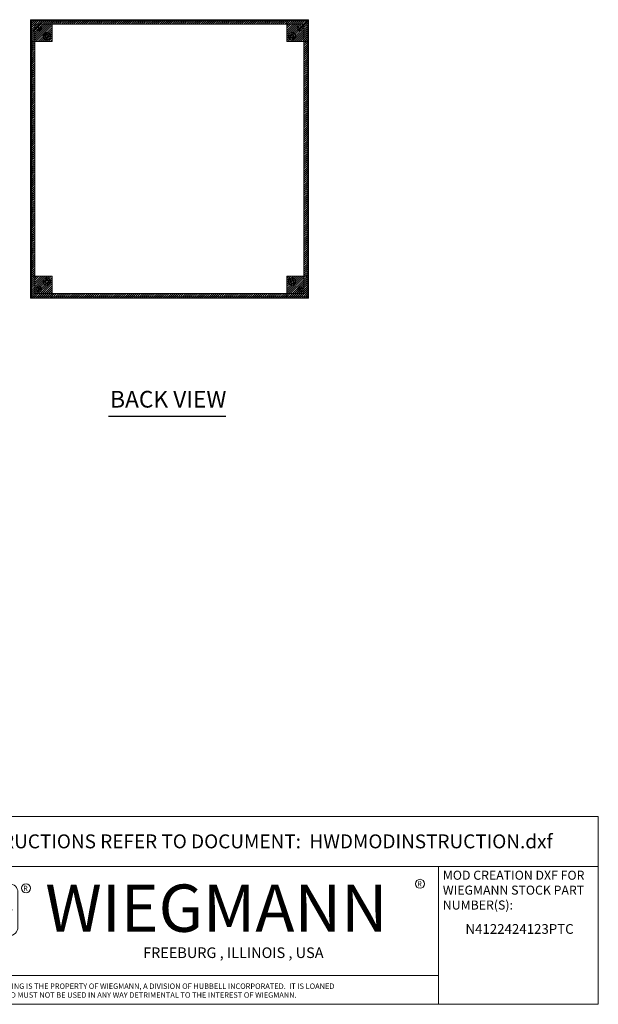
# Model space of a CAD drawing. Units: inches. Extents: x 15 to 199, y 7 to 121.
# Drawn here: x 150 to 199, y 7 to 92 of the extents above; entities that cross this region are included whole.
import ezdxf
from ezdxf.enums import TextEntityAlignment as Align

# ---------------------------------------------------------------- set-up
doc = ezdxf.new("R2010")
doc.units = ezdxf.units.IN
doc.header["$LTSCALE"] = 12
doc.header["$MEASUREMENT"] = 0
doc.linetypes.add('DASHED', pattern=[0.2067, 0.1654, -0.0413])
doc.layers.get('0').update_dxf_attribs({"lineweight": 0})
for name, color, linetype, lineweight in [('Hatch (ANSI)', 7, 'Continuous', 5), ('Hidden (ANSI)', 7, 'DASHED', 5), ('Sketch Geometry (ANSI)', 7, 'Continuous', 5), ('Symbol (ANSI)', 7, 'Continuous', 5), ('Title (ANSI)', 7, 'Continuous', 5), ('Visible (ANSI)', 7, 'Continuous', 5), ('Visible Narrow (ANSI)', 7, 'Continuous', 5), ('WORK AREA', 1, 'Continuous', 0)]:
    doc.layers.add(name, color=color, linetype=linetype, lineweight=lineweight)
doc.styles.add('ITALICC_120', font='italicc.shx')
doc.styles.add('Note Text (ANSI)', font='RomanS.shx')
doc.styles.add('ROMANS', font='romans.shx')
doc.styles.add('SANSSERIF_114', font='tahoma.ttf')
doc.styles.add('SANSSERIF_117', font='tahoma.ttf')
doc.styles.add('Text Style168', font='tahoma.ttf')
doc.styles.add('Text Style191', font='romans.shx')
doc.styles.add('Text Style192', font='romans.shx')
doc.styles.add('Text Style195', font='tahoma.ttf')

# ---------------------------------------------------------------- blocks, each defined once
blk = doc.blocks.new('Title Blocks MOD CENTER')
for p, q in [((7.1047, 2.903), (7.1047, 1.9116)), ((11.1672, 2.903), (11.1672, 1.9116)), ((8.0796, 2.7779), (7.3325, 2.7779)), ((7.2703, 2.7157), (7.2703, 2.4668)), ((8.1419, 2.4668), (8.1419, 2.7157)), ((7.3325, 2.4046), (8.0796, 2.4046)), ((7.1047, 2.1179), (11.1672, 2.1179))]:
    blk.add_line(p, q)
for centre in [(8.2005, 2.7458), (11.0331, 2.7774)]:
    blk.add_circle(centre, 0.0324)
for centre, start, end in [((7.3325, 2.7157), 90, 180), ((8.0796, 2.7157), 0, 90), ((7.3325, 2.4668), 180, 270), ((8.0796, 2.4668), 270, 0)]:
    blk.add_arc(centre, 0.0622, start, end)
blk.add_ellipse((7.7061, 2.5912), major_axis=(0.3917, 0), ratio=0.366879)
for major_axis, ratio, start_param, end_param in [((-0.3135, 0), 0.421972, 3.575305, 5.849473), ((-0.2315, 0), 0.571448, 3.575305, 5.849473), ((-0.1495, 0), 0.884738, 3.575305, 5.849473), ((0, 0.1323), 0.499645, 5.146101, 7.420269), ((-0.3135, 0), 0.421972, 0.433712, 2.70788), ((-0.2315, 0), 0.571448, 0.433712, 2.70788), ((-0.1495, 0), 0.884738, 0.433712, 2.70788), ((0, 0.1323), 0.499645, 2.004509, 4.278677)]:
    blk.add_ellipse((7.7061, 2.5912), major_axis=major_axis, ratio=ratio, start_param=start_param, end_param=end_param)
at = {"layer": 'Title (ANSI)'}
for p, q in [((12.3152, 3.262), (7.1047, 3.262)), ((7.1047, 3.262), (7.1047, 2.903)), ((12.3152, 2.903), (12.3152, 3.262)), ((7.1047, 2.903), (12.3152, 2.903)), ((11.1672, 2.903), (12.3152, 2.903)), ((11.1672, 1.9116), (11.1672, 2.903)), ((12.3152, 2.903), (12.3152, 1.9116)), ((7.1047, 1.9116), (11.1672, 1.9116)), ((12.3152, 1.9116), (11.1672, 1.9116))]:
    blk.add_line(p, q, dxfattribs=at)
for s, height, style, p in [('R', 0.038, 'SANSSERIF_114', (8.18, 2.7263)), ('WIEGMANN', 0.33951, 'SANSSERIF_117', (8.3384, 2.4327)), ('R', 0.038, 'SANSSERIF_114', (11.0134, 2.7584)), ('THIS DRAWING IS THE PROPERTY OF WIEGMANN, A DIVISION OF HUBBELL INCORPORATED.  IT IS LOANED', 0.039062, 'Text Style192', (7.8176, 2.0222)), ('-NOTICE-', 0.04687, 'Text Style191', (7.278, 1.9935)), ('TO YOU AND MUST NOT BE USED IN ANY WAY DETRIMENTAL TO THE INTEREST OF WIEGMANN.', 0.039062, 'Text Style192', (7.8176, 1.9589))]:
    blk.add_text(s, height=height, dxfattribs=dict(style=style)).set_placement(p)
at = {"style": 'ITALICC_120'}
blk.add_text('FREEBURG , ILLINOIS , USA', height=0.076255, dxfattribs=at).set_placement((9.691, 2.2824), align=Align.MIDDLE_CENTER)
at = {"insert": (7.3936, 2.6297), "char_height": 0.0715672, "attachment_point": 1, "line_spacing_factor": 0.301756, "style": 'ROMANS'}
blk.add_mtext('\\FRomanS|b0|i0;\\W1.50;\\H0.0716;{\\fSansSerif|b0|i0;\\W1.50;\\H0.0716;\\fSansSerif|b0|i0;\\W1.50;\\H0.0716;HUBBELL}', dxfattribs=at)
at = {"layer": 'Title (ANSI)', "char_height": 0.1, "attachment_point": 5, "style": 'Note Text (ANSI)'}
for s, insert in [('\\fTahoma|b0|i0;\\H0.1000;FOR INSTRUCTIONS REFER TO DOCUMENT:  HWDMODINSTRUCTION.dxf', (9.71, 3.0825)), ('\\FRomanS|b0|i0;\\P', (11.7412, 2.3613))]:
    blk.add_mtext(s, dxfattribs=dict(at, insert=insert))
at = {"layer": 'Title (ANSI)', "insert": (11.1972, 2.8716), "char_height": 0.065, "attachment_point": 1, "line_spacing_factor": 0.987884, "style": 'Note Text (ANSI)'}
blk.add_mtext('\\fTahoma|b0|i0;\\H0.0650;MOD CREATION DXF FOR\\P\\fTahoma|b0|i0;\\H0.0650;WIEGMANN STOCK PART\\P\\fTahoma|b0|i0;\\H0.0650;NUMBER(S):', dxfattribs=at)
at = {"layer": 'Title (ANSI)', "style": 'Text Style195'}
blk.add_attdef('PART_NUMBER_001', (11.36, 2.418), '', height=0.07, dxfattribs=at)
at = {"layer": 'Title (ANSI)', "style": 'Note Text (ANSI)'}
for tag, p in [('PART_NUMBER_(3)', (11.7412, 2.203)), ('PART_NUMBER_(4)', (11.7412, 2.078))]:
    blk.add_attdef(tag, text='', height=0.1, dxfattribs=at).set_placement(p, align=Align.MIDDLE_CENTER)

msp = doc.modelspace()

# ---------------------------------------------------------------- hatches: boundary and pattern name
at = {"layer": 'Hatch (ANSI)', "true_color": 0x0000ff}
h = msp.add_hatch(dxfattribs=at)
h.set_pattern_fill('ANSI31', color=5, style=0)
edge = h.paths.add_edge_path(flags=0)
edge.add_arc((151.185, 91.588), 0.219, 0, 360)
h.paths.add_polyline_path([(150.435, 92.338), (150.435, 90.463), (152.31, 90.463), (152.31, 92.338)])
h = msp.add_hatch(dxfattribs=at)
h.set_pattern_fill('ANSI31', color=5, style=0)
edge = h.paths.add_edge_path()
edge.add_arc((151.185, 91.588), 0.219, 0, 360)
h = msp.add_hatch(dxfattribs=at)
h.set_pattern_fill('ANSI31', color=5, style=0)
h.paths.add_polyline_path([(172.56, 92.338), (152.31, 92.338), (152.31, 91.945), (172.56, 91.945)])
h = msp.add_hatch(dxfattribs=at)
h.set_pattern_fill('ANSI31', color=5, style=0)
h.paths.add_polyline_path([(174.435, 92.338), (172.56, 92.338), (172.56, 90.463), (174.435, 90.463)])
h = msp.add_hatch(dxfattribs=at)
h.set_pattern_fill('ANSI31', color=5, style=0)
h.paths.add_polyline_path([(150.435, 90.463), (150.435, 70.213), (150.829, 70.213), (150.829, 90.463)])
h = msp.add_hatch(dxfattribs=at)
h.set_pattern_fill('ANSI31', color=5, style=0)
h.paths.add_polyline_path([(174.042, 90.463), (174.042, 70.213), (174.435, 70.213), (174.435, 90.463)])
h = msp.add_hatch(dxfattribs=at)
h.set_pattern_fill('ANSI31', color=5, style=0)
h.paths.add_polyline_path([(150.435, 68.338), (152.31, 68.338), (152.31, 70.213), (150.435, 70.213)])
h = msp.add_hatch(dxfattribs=at)
h.set_pattern_fill('ANSI31', color=5, style=0)
h.paths.add_polyline_path([(172.56, 68.338), (174.435, 68.338), (174.435, 70.213), (172.56, 70.213)])
h = msp.add_hatch(dxfattribs=at)
h.set_pattern_fill('ANSI31', color=5, style=0)
h.paths.add_polyline_path([(152.31, 68.732), (152.31, 68.338), (172.56, 68.338), (172.56, 68.732)])

# ---------------------------------------------------------------- linework, layer by layer
at = {"layer": 'Hidden (ANSI)'}
for centre, radius in [((151.855, 90.918), 0.313), ((151.855, 90.918), 0.165), ((151.855, 90.918), 0.13), ((173.015, 90.918), 0.312), ((173.015, 90.918), 0.165), ((173.015, 90.918), 0.13), ((151.855, 69.758), 0.312), ((151.855, 69.758), 0.165), ((151.855, 69.758), 0.13), ((173.015, 69.758), 0.312), ((173.015, 69.758), 0.165), ((173.015, 69.758), 0.13)]:
    msp.add_circle(centre, radius, dxfattribs=at)
at = {"layer": 'Sketch Geometry (ANSI)', "color": 5, "true_color": 0x0000ff}
for p, q in [((150.435, 92.338), (174.435, 92.338)), ((150.435, 68.338), (150.435, 92.338)), ((150.435, 92.338), (152.31, 92.338)), ((150.435, 90.463), (150.435, 92.338)), ((150.829, 91.945), (174.042, 91.945)), ((150.829, 68.732), (150.829, 91.945)), ((152.31, 92.338), (152.31, 90.463)), ((172.56, 92.338), (152.31, 92.338)), ((152.31, 92.338), (152.31, 91.945)), ((152.31, 91.945), (172.56, 91.945)), ((174.435, 92.338), (172.56, 92.338)), ((172.56, 92.338), (172.56, 90.463)), ((172.56, 91.945), (172.56, 92.338)), ((174.042, 91.945), (174.042, 68.732)), ((174.435, 92.338), (174.435, 68.338)), ((174.435, 90.463), (174.435, 92.338)), ((152.31, 90.463), (150.435, 90.463)), ((150.435, 90.463), (150.829, 90.463)), ((150.435, 70.213), (150.435, 90.463)), ((150.829, 90.463), (150.829, 70.213)), ((172.56, 90.463), (174.435, 90.463)), ((152.31, 70.213), (150.435, 70.213)), ((150.435, 70.213), (150.435, 68.338)), ((150.829, 70.213), (150.435, 70.213)), ((152.31, 68.338), (152.31, 70.213)), ((172.56, 70.213), (174.435, 70.213)), ((172.56, 68.338), (172.56, 70.213)), ((174.435, 70.213), (174.435, 68.338)), ((174.435, 68.338), (150.435, 68.338)), ((150.435, 68.338), (152.31, 68.338)), ((174.042, 68.732), (150.829, 68.732)), ((152.31, 68.732), (172.56, 68.732)), ((152.31, 68.338), (152.31, 68.732)), ((172.56, 68.338), (152.31, 68.338)), ((172.56, 68.732), (172.56, 68.338)), ((174.435, 68.338), (172.56, 68.338))]:
    msp.add_line(p, q, dxfattribs=at)
at = {"layer": 'Symbol (ANSI)', "lineweight": 30}
msp.add_line((157.169, 58.144), (167.313, 58.144), dxfattribs=at)
at = {"layer": 'Visible (ANSI)'}
for p, q in [((150.435, 92.258), (150.509, 92.258)), ((150.435, 92.224), (150.435, 92.258)), ((150.435, 92.224), (150.486, 92.224)), ((150.435, 68.453), (150.435, 92.224)), ((150.472, 92.338), (150.55, 92.338)), ((150.472, 92.264), (150.472, 92.338)), ((150.55, 92.264), (150.472, 92.264)), ((150.486, 92.224), (150.509, 92.224)), ((150.509, 92.258), (150.509, 92.224)), ((150.509, 92.253), (150.539, 92.223)), ((150.55, 92.234), (150.52, 92.264)), ((150.55, 92.288), (150.55, 92.338)), ((150.55, 92.338), (174.321, 92.338)), ((150.55, 92.264), (150.55, 92.288)), ((151.025, 91.737), (151.142, 91.62)), ((151.154, 91.631), (151.036, 91.748)), ((173.834, 91.748), (173.717, 91.631)), ((173.728, 91.62), (173.845, 91.737)), ((174.35, 92.264), (174.32, 92.234)), ((174.321, 92.338), (174.398, 92.338)), ((174.321, 92.338), (174.321, 92.288)), ((174.321, 92.288), (174.321, 92.264)), ((174.398, 92.264), (174.321, 92.264)), ((174.331, 92.223), (174.361, 92.253)), ((174.361, 92.258), (174.435, 92.258)), ((174.361, 92.224), (174.361, 92.258)), ((174.361, 92.224), (174.385, 92.224)), ((174.385, 92.224), (174.435, 92.224)), ((174.398, 92.338), (174.398, 92.264)), ((174.435, 92.258), (174.435, 92.224)), ((174.435, 92.224), (174.435, 68.453)), ((151.248, 91.515), (151.142, 91.62)), ((151.154, 91.631), (151.259, 91.526)), ((151.248, 91.515), (151.248, 91.379)), ((151.395, 91.526), (151.259, 91.526)), ((173.612, 91.526), (173.476, 91.526)), ((173.612, 91.526), (173.717, 91.631)), ((173.728, 91.62), (173.623, 91.515)), ((173.623, 91.379), (173.623, 91.515)), ((173.706, 91.598), (173.706, 91.6)), ((173.706, 91.6), (173.708, 91.6)), ((151.142, 69.057), (151.025, 68.939)), ((151.036, 68.928), (151.154, 69.046)), ((151.142, 69.057), (151.248, 69.162)), ((151.259, 69.151), (151.154, 69.046)), ((151.248, 69.298), (151.248, 69.162)), ((151.259, 69.151), (151.395, 69.151)), ((173.476, 69.151), (173.612, 69.151)), ((173.717, 69.046), (173.612, 69.151)), ((173.623, 69.162), (173.623, 69.298)), ((173.623, 69.162), (173.728, 69.057)), ((173.717, 69.046), (173.834, 68.928)), ((173.845, 68.939), (173.728, 69.057)), ((150.486, 68.453), (150.435, 68.453)), ((150.435, 68.418), (150.435, 68.453)), ((150.509, 68.418), (150.435, 68.418)), ((150.472, 68.338), (150.472, 68.412)), ((150.472, 68.412), (150.55, 68.412)), ((150.55, 68.338), (150.472, 68.338)), ((150.509, 68.453), (150.486, 68.453)), ((150.539, 68.453), (150.509, 68.423)), ((150.509, 68.453), (150.509, 68.418)), ((150.52, 68.412), (150.55, 68.442)), ((150.55, 68.389), (150.55, 68.412)), ((150.55, 68.338), (150.55, 68.389)), ((174.321, 68.338), (150.55, 68.338)), ((174.32, 68.442), (174.35, 68.412)), ((174.321, 68.412), (174.321, 68.389)), ((174.321, 68.412), (174.398, 68.412)), ((174.321, 68.389), (174.321, 68.338)), ((174.398, 68.338), (174.321, 68.338)), ((174.361, 68.423), (174.331, 68.453)), ((174.385, 68.453), (174.361, 68.453)), ((174.361, 68.418), (174.361, 68.453)), ((174.435, 68.418), (174.361, 68.418)), ((174.435, 68.453), (174.385, 68.453)), ((174.398, 68.412), (174.398, 68.338)), ((174.435, 68.453), (174.435, 68.418))]:
    msp.add_line(p, q, dxfattribs=at)
for centre in [(151.185, 91.588), (173.685, 91.588), (151.185, 69.088), (173.685, 69.088)]:
    msp.add_circle(centre, 0.219, dxfattribs=at)
for centre, radius, start, end in [((150.497, 92.276), 0.068, 309.37846, 320.62154), ((174.373, 92.276), 0.068, 219.37846, 230.62154), ((173.169, 69.548), 0.836, 317.18282, 318.2544), ((150.497, 68.4), 0.068, 39.37846, 50.62154), ((174.373, 68.4), 0.068, 129.37846, 140.62154)]:
    msp.add_arc(centre, radius, start, end, dxfattribs=at)
for points, knots in [([(150.54, 92.224), (150.519, 92.214), (150.491, 92.209), (150.471, 92.208), (150.45, 92.208), (150.438, 92.212), (150.436, 92.22), (150.435, 92.221), (150.435, 92.222), (150.435, 92.224)], [-2.25808, -2.25808, -2.25808, -2.25808, -1.619362, -1.619362, -1.619362, -0.98026, -0.98026, -0.98026, -0.883512, -0.883512, -0.883512, -0.883512]), ([(150.55, 92.338), (150.559, 92.338), (150.565, 92.33), (150.565, 92.312), (150.566, 92.293), (150.562, 92.266), (150.554, 92.243), (150.553, 92.24), (150.551, 92.236), (150.55, 92.233)], [2.454309, 2.454309, 2.454309, 2.454309, 3.093027, 3.093027, 3.093027, 3.732129, 3.732129, 3.732129, 3.828877, 3.828877, 3.828877, 3.828877]), ([(174.321, 92.233), (174.311, 92.254), (174.306, 92.282), (174.305, 92.303), (174.305, 92.324), (174.309, 92.336), (174.317, 92.338), (174.318, 92.338), (174.319, 92.338), (174.321, 92.338)], [-0.687284, -0.687284, -0.687284, -0.687284, -0.048565, -0.048565, -0.048565, 0.590536, 0.590536, 0.590536, 0.687284, 0.687284, 0.687284, 0.687284]), ([(174.435, 92.224), (174.435, 92.214), (174.427, 92.209), (174.409, 92.208), (174.39, 92.208), (174.363, 92.212), (174.34, 92.22), (174.337, 92.221), (174.333, 92.222), (174.33, 92.224)], [-2.25808, -2.25808, -2.25808, -2.25808, -1.619362, -1.619362, -1.619362, -0.98026, -0.98026, -0.98026, -0.883512, -0.883512, -0.883512, -0.883512]), ([(150.435, 68.453), (150.435, 68.462), (150.443, 68.468), (150.462, 68.468), (150.48, 68.469), (150.507, 68.465), (150.53, 68.457), (150.534, 68.456), (150.537, 68.454), (150.54, 68.453)], [0.883512, 0.883512, 0.883512, 0.883512, 1.522231, 1.522231, 1.522231, 2.161333, 2.161333, 2.161333, 2.25808, 2.25808, 2.25808, 2.25808]), ([(150.55, 68.444), (150.559, 68.422), (150.565, 68.394), (150.565, 68.374), (150.566, 68.353), (150.562, 68.341), (150.554, 68.339), (150.553, 68.338), (150.551, 68.338), (150.55, 68.338)], [2.454309, 2.454309, 2.454309, 2.454309, 3.093027, 3.093027, 3.093027, 3.732129, 3.732129, 3.732129, 3.828877, 3.828877, 3.828877, 3.828877]), ([(174.321, 68.338), (174.311, 68.338), (174.306, 68.346), (174.305, 68.365), (174.305, 68.383), (174.309, 68.41), (174.317, 68.433), (174.318, 68.437), (174.319, 68.44), (174.321, 68.444)], [-0.687284, -0.687284, -0.687284, -0.687284, -0.048565, -0.048565, -0.048565, 0.590536, 0.590536, 0.590536, 0.687284, 0.687284, 0.687284, 0.687284]), ([(174.33, 68.453), (174.351, 68.462), (174.379, 68.468), (174.4, 68.468), (174.421, 68.469), (174.433, 68.465), (174.435, 68.457), (174.435, 68.456), (174.435, 68.454), (174.435, 68.453)], [0.883512, 0.883512, 0.883512, 0.883512, 1.522231, 1.522231, 1.522231, 2.161333, 2.161333, 2.161333, 2.25808, 2.25808, 2.25808, 2.25808])]:
    msp.add_open_spline(points, degree=3, knots=knots, dxfattribs=at)
for points in [[(150.509, 92.224), (150.509, 92.22), (150.51, 92.216), (150.511, 92.214)], [(150.56, 92.263), (150.557, 92.264), (150.554, 92.264), (150.55, 92.264)], [(174.321, 92.264), (174.317, 92.264), (174.313, 92.264), (174.311, 92.263)], [(174.36, 92.214), (174.361, 92.216), (174.361, 92.22), (174.361, 92.224)], [(150.511, 68.463), (150.51, 68.46), (150.509, 68.457), (150.509, 68.453)], [(150.55, 68.412), (150.554, 68.412), (150.557, 68.413), (150.56, 68.414)], [(174.311, 68.414), (174.313, 68.413), (174.317, 68.412), (174.321, 68.412)], [(174.361, 68.453), (174.361, 68.457), (174.361, 68.46), (174.36, 68.463)]]:
    msp.add_open_spline(points, degree=3, dxfattribs=at)
at = {"layer": 'Visible Narrow (ANSI)'}
for p, q in [((150.54, 92.224), (150.54, 68.453)), ((174.321, 92.233), (150.55, 92.233)), ((174.33, 68.453), (174.33, 92.224)), ((151.142, 91.374), (151.142, 91.62)), ((151.154, 91.631), (151.4, 91.631)), ((173.471, 91.631), (173.717, 91.631)), ((173.728, 91.62), (173.728, 91.374)), ((151.142, 69.057), (151.142, 69.303)), ((151.4, 69.046), (151.154, 69.046)), ((173.717, 69.046), (173.471, 69.046)), ((173.728, 69.303), (173.728, 69.057)), ((150.55, 68.444), (174.321, 68.444))]:
    msp.add_line(p, q, dxfattribs=at)

# ---------------------------------------------------------------- block references
at = {"xscale": 12, "yscale": 12, "zscale": 12}
msp.add_blockref('Title Blocks MOD CENTER', (51.657, -15.5), dxfattribs=at).add_auto_attribs({'PART_NUMBER_001': 'N4122424123PTC'})

# ---------------------------------------------------------------- texts
at = {"layer": 'Symbol (ANSI)', "insert": (157.313, 58.442), "char_height": 1.44, "attachment_point": 7, "style": 'Text Style168'}
msp.add_mtext('BACK VIEW', dxfattribs=at)
at = {"layer": 'WORK AREA', "color": 1}
msp.add_text('&RP,N4122424C-BACK', height=0.03, dxfattribs=at).set_placement((150.435, 68.338))

doc.saveas('drawing.dxf')
